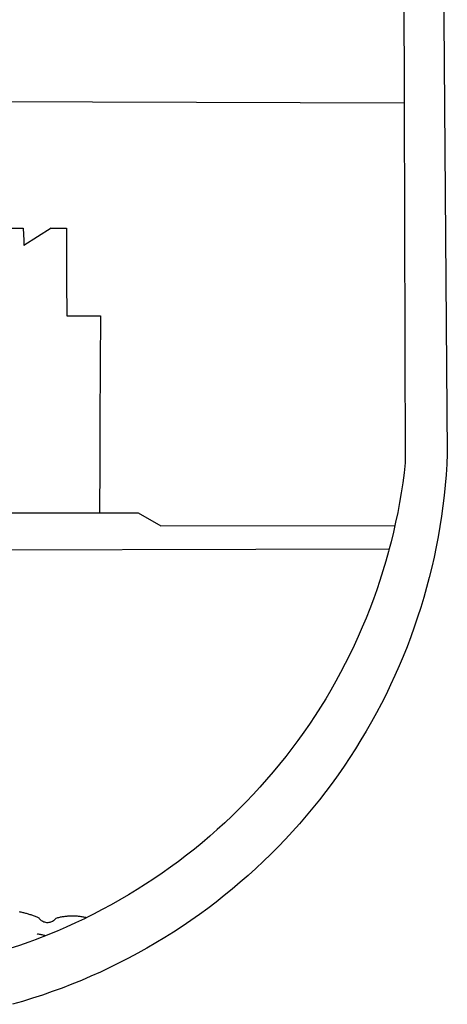
# Model space of a CAD drawing. Extents: x 2569 to 3449, y -452 to 142.
# Drawn here: x 3236 to 3239, y -379 to -371 of the extents above; entities that cross this region are included whole.
import ezdxf

# ---------------------------------------------------------------- set-up
doc = ezdxf.new("R2010")
doc.units = 0
doc.header["$LTSCALE"] = 7
doc.header["$MEASUREMENT"] = 0
doc.layers.get('0').update_dxf_attribs({"linetype": 'CONTINUOUS'})
doc.layers.add('BRAZAO', color=7, linetype='CONTINUOUS')

# ---------------------------------------------------------------- blocks, each defined once
blk = doc.blocks.new('SimbuloPOA')
at = {"layer": 'BRAZAO'}
for points in [[(196378.903002, 1684947.983316), (196383.858935, 1684328.440836), (196383.457568, 1684320.206949), (196382.913012, 1684311.981852), (196382.224535, 1684303.766275), (196381.393237, 1684295.565348), (196380.418017, 1684287.379068), (196379.300707, 1684279.211832), (196378.040942, 1684271.065104), (196376.63872, 1684262.941813), (196375.094775, 1684254.844156), (196373.410204, 1684246.774332), (196371.585009, 1684238.73527), (196369.619189, 1684230.729898), (196367.514574, 1684222.759684), (196365.271166, 1684214.827555), (196362.888964, 1684206.935709), (196360.369799, 1684199.086344), (196357.713305, 1684191.281656), (196354.921679, 1684183.526041), (196351.994921, 1684175.819498), (196348.93413, 1684168.164957), (196345.740038, 1684160.565348), (196342.413378, 1684153.022867), (196338.956347, 1684145.53898), (196335.368945, 1684138.11735), (196331.652636, 1684130.759439), (196327.807787, 1684123.466715), (196323.83623, 1684116.242838), (196319.739428, 1684109.090006), (196315.518481, 1684102.008951), (196311.174487, 1684095.002604), (196306.708544, 1684088.073893), (196302.122851, 1684081.223551), (196297.418139, 1684074.454508), (196292.596239, 1684067.768229), (196287.657519, 1684061.167643), (196282.604174, 1684054.654215), (196277.438769, 1684048.230143), (196272.162035, 1684041.896891), (196266.77434, 1684035.656656), (196261.279711, 1684029.511637), (196255.678149, 1684023.464029), (196249.972216, 1684017.514566), (196244.163012, 1684011.665445), (196238.252367, 1684005.918863), (196232.242846, 1684000.276285), (196226.13518, 1683994.739908), (196219.931933, 1683989.310465), (196213.634936, 1683983.990152), (196207.24602, 1683978.781168), (196200.767382, 1683973.684244), (196194.200121, 1683968.701578), (196187.547533, 1683963.833902), (196180.809985, 1683959.082682), (196173.991503, 1683954.450113), (196167.092821, 1683949.937662), (196160.116137, 1683945.546061), (196153.064379, 1683941.276773), (196145.939379, 1683937.131266), (196138.742236, 1683933.111002), (196131.476244, 1683929.216715), (196124.143603, 1683925.450602), (196116.746142, 1683921.812662), (196109.286425, 1683918.304361), (196101.76665, 1683914.927164), (196094.188647, 1683911.68107), (196086.555346, 1683908.568277), (196078.869311, 1683905.588785), (196071.132006, 1683902.744059), (196063.346362, 1683900.035563), (196055.514574, 1683897.462564), (196047.638842, 1683895.027262), (196039.721728, 1683892.729654)], [(195446.636889, 1684970.761637), (196348.578539, 1684966.711344), (196349.657763, 1684606.48942)], [(195444.724535, 1684609.364908), (196349.657763, 1684606.48942)], [(196349.657763, 1684606.48942), (196350.512133, 1684321.364176), (196349.596239, 1684313.474527), (196348.542284, 1684305.601725), (196347.351, 1684297.74943), (196346.023119, 1684289.918375), (196344.558642, 1684282.112223), (196342.957568, 1684274.332438), (196342.400927, 1684271.845865)], [(196034.409472, 1684507.260904), (196048.066576, 1684507.245523)], [(196048.066576, 1684507.245523), (196048.477831, 1684497.507242)], [(196070.116137, 1684507.222086), (196048.651781, 1684493.392496)], [(196070.116137, 1684507.222086), (196082.312792, 1684507.20817)], [(196082.312792, 1684507.20817), (196082.486376, 1684465.455729)], [(196048.477831, 1684497.507242), (196048.651781, 1684493.392496)], [(196082.486376, 1684465.455729), (196082.601, 1684437.738688)], [(196082.601, 1684437.738688), (196109.19414, 1684437.636881)], [(196109.19414, 1684437.636881), (196109.037035, 1684399.171549)], [(196109.037035, 1684399.171549), (196108.849169, 1684353.29777)], [(196108.849169, 1684353.29777), (196108.712206, 1684319.976236)], [(196108.712206, 1684319.976236), (196108.555834, 1684281.863199)], [(196035.609545, 1684281.784098), (196060.894579, 1684281.811197)], [(196060.894579, 1684281.811197), (196083.246996, 1684281.8361)], [(196083.246996, 1684281.8361), (196108.555834, 1684281.863199)], [(196108.555834, 1684281.863199), (196139.018359, 1684281.896891), (196139.018359, 1684281.896891), (196157.033373, 1684271.559488), (196342.400927, 1684271.845865)], [(196342.400927, 1684271.845865), (196341.221728, 1684266.581949), (196339.35039, 1684258.862223), (196337.879321, 1684253.226969)], [(195915.113696, 1684252.348063), (196337.879321, 1684253.226969)], [(196337.879321, 1684253.226969), (196337.344653, 1684251.17692), (196335.204882, 1684243.528238), (196332.932177, 1684235.917643), (196330.526904, 1684228.348063), (196327.99016, 1684220.821695), (196325.321947, 1684213.340738), (196322.523363, 1684205.906656), (196319.595507, 1684198.523844), (196316.539843, 1684191.192301), (196313.355639, 1684183.915689), (196310.045092, 1684176.696207), (196306.609667, 1684169.535318), (196303.049364, 1684162.435221), (196299.366015, 1684155.398844), (196295.559618, 1684148.42692), (196291.632372, 1684141.523111), (196287.585375, 1684134.688883), (196283.419726, 1684127.926432), (196279.136156, 1684121.237223), (196274.737231, 1684114.624186), (196270.222582, 1684108.089518), (196265.595507, 1684101.634684), (196260.856005, 1684095.260416), (196256.005541, 1684088.971109), (196251.046679, 1684082.766031), (196245.979784, 1684076.649576), (196240.807055, 1684070.622477), (196235.529955, 1684064.686197), (196230.14995, 1684058.843668), (196224.668871, 1684053.095621), (196219.088183, 1684047.443521), (196213.40935, 1684041.890299), (196207.634936, 1684036.437418), (196201.766405, 1684031.084879), (196195.804491, 1684025.837076), (196189.751757, 1684020.693277), (196183.610766, 1684015.65568), (196177.382983, 1684010.727213), (196171.069506, 1684005.907145), (196164.6729, 1684001.198404), (196158.195361, 1683996.602457), (196151.63872, 1683992.120035), (196145.004443, 1683987.752604), (196138.295092, 1683983.502359), (196131.512133, 1683979.36857), (196124.659228, 1683975.354898), (196117.736376, 1683971.461344), (196110.746142, 1683967.689371), (196103.692187, 1683964.03898), (196098.430834, 1683961.433023)], [(196044.834399, 1683966.163004), (196045.552172, 1683966.012125), (196046.268481, 1683965.854654), (196046.982958, 1683965.690592), (196047.696337, 1683965.519938), (196048.407885, 1683965.342691), (196049.118334, 1683965.159586), (196049.826952, 1683964.969889), (196050.533373, 1683964.7736), (196051.238329, 1683964.570719), (196051.941454, 1683964.361979), (196052.642382, 1683964.146646), (196053.341113, 1683963.924723), (196054.038378, 1683963.696939), (196054.73308, 1683963.461832), (196055.426318, 1683963.221598), (196056.116991, 1683962.974039), (196056.805102, 1683962.721354), (196057.491015, 1683962.462076), (196058.174731, 1683962.196207), (196058.855883, 1683961.924479), (196059.534472, 1683961.646891), (196060.058154, 1683961.425699)], [(196060.058154, 1683961.425699), (196060.363207, 1683961.297525), (196060.799364, 1683960.707926), (196061.284228, 1683960.158609), (196061.815234, 1683959.652506), (196062.387988, 1683959.194742), (196062.998095, 1683958.78898), (196063.641894, 1683958.437418), (196064.312792, 1683958.142252), (196065.007494, 1683957.907145), (196065.719775, 1683957.733561), (196066.44414, 1683957.6215), (196067.176196, 1683957.572428), (196067.90935, 1683957.587809), (196068.637743, 1683957.666178), (196069.356982, 1683957.807535), (196070.061571, 1683958.010416), (196070.74602, 1683958.274088), (196071.404833, 1683958.596354), (196072.032885, 1683958.973551), (196072.626513, 1683959.404215), (196073.180224, 1683959.884684), (196073.690356, 1683960.412027), (196074.163134, 1683960.994303), (196074.869921, 1683961.188395), (196075.579638, 1683961.372232), (196076.292284, 1683961.545084), (196077.007494, 1683961.706949), (196077.726, 1683961.857828), (196078.445971, 1683961.996988), (196079.167773, 1683962.125162), (196079.891772, 1683962.243082), (196080.617236, 1683962.349283), (196081.34453, 1683962.443766), (196082.07329, 1683962.527262), (196082.803149, 1683962.599771), (196083.533739, 1683962.661295), (196084.265429, 1683962.7111), (196084.997851, 1683962.749186), (196085.731005, 1683962.777018), (196086.464159, 1683962.792398), (196087.197314, 1683962.797525), (196087.197314, 1683962.797525), (196087.930834, 1683962.790934), (196088.663988, 1683962.772623), (196089.397143, 1683962.743326), (196090.129198, 1683962.702311), (196090.860522, 1683962.651041), (196091.591113, 1683962.58732), (196092.320971, 1683962.512613), (196093.049364, 1683962.42692), (196093.776293, 1683962.33024), (196094.501757, 1683962.222574), (196095.22539, 1683962.103189), (196095.946825, 1683961.972086), (196096.666796, 1683961.830729), (196097.383837, 1683961.678385), (196098.098681, 1683961.514322), (196098.430834, 1683961.433023)], [(196098.430834, 1683961.433023), (196096.574877, 1683960.513834), (196089.397143, 1683957.112467), (196082.161181, 1683953.837076), (196074.869189, 1683950.688395), (196067.523363, 1683947.667887), (196065.882372, 1683947.026285)], [(196058.46953, 1683944.161783), (196052.679369, 1683942.01359), (196045.185595, 1683939.381266), (196037.647143, 1683936.880777), (196030.065478, 1683934.512125), (196022.443529, 1683932.276773), (196014.784594, 1683930.173258), (196009.089281, 1683928.716471)], [(196065.882372, 1683947.026285), (196060.125903, 1683944.775553), (196058.46953, 1683944.161783)], [(196065.882372, 1683947.026285), (196065.25725, 1683947.16691), (196064.541308, 1683947.325846), (196063.824633, 1683947.481852), (196063.107592, 1683947.63566), (196062.389819, 1683947.785807), (196061.670946, 1683947.934488), (196060.952807, 1683948.079508), (196060.233569, 1683948.223063), (196059.513598, 1683948.362955), (196059.176684, 1683948.427408)]]:
    blk.add_lwpolyline(points, dxfattribs=at)

msp = doc.modelspace()

# ---------------------------------------------------------------- block references
at = {"xscale": 0.01, "yscale": 0.01, "zscale": 0.01}
msp.add_blockref('SimbuloPOA', (1275.5247, -17217.6947), dxfattribs=at)

doc.saveas('drawing.dxf')
